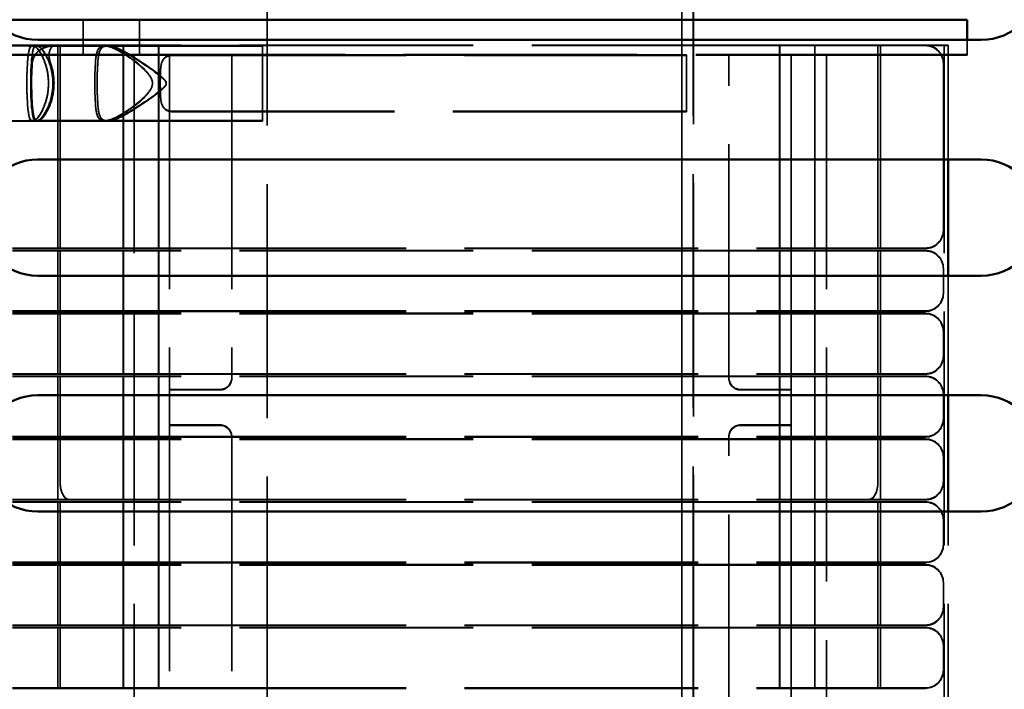
# Model space of a CAD drawing. Units: inches. Extents: x 1.5 to 64.5, y 0.7 to 50.2.
# Drawn here: x 28.9 to 31, y 11.6 to 13 of the extents above; entities that cross this region are included whole.
import ezdxf

# ---------------------------------------------------------------- set-up
doc = ezdxf.new("R2010")
doc.units = ezdxf.units.IN
doc.header["$LTSCALE"] = 3
doc.header["$MEASUREMENT"] = 0
doc.linetypes.add('DASHED', pattern=[0.2067, 0.1654, -0.0413])
doc.layers.add('Hidden (ANSI)', color=7, linetype='DASHED', lineweight=35)
doc.layers.add('Visible (ANSI)', color=7, linetype='Continuous', lineweight=50)

msp = doc.modelspace()

# ---------------------------------------------------------------- linework, layer by layer
at = {"layer": 'Hidden (ANSI)'}
for p, q in [((30.35, 13.4915), (30.35, 10.3504)), ((30.374, 10.3504), (30.374, 13.4915)), ((30.35, 9.1304), (30.35, 13.3304)), ((29.47, 10.3294), (29.47, 13.3094)), ((30.375, 13.3094), (30.375, 10.3294)), ((29.0795, 13.0344), (29.0795, 12.9594)), ((29.1995, 13.0344), (29.1995, 12.9594)), ((29.4602, 12.9795), (28.8102, 12.9795)), ((29.4602, 12.9785), (28.8102, 12.9785)), ((28.9724, 12.9797), (28.8602, 12.9797)), ((28.9724, 12.9787), (28.8602, 12.9787)), ((28.9643, 12.9804), (28.8821, 12.9804)), ((28.9643, 12.9794), (28.8821, 12.9794)), ((28.9643, 12.9804), (29.2688, 12.9804)), ((28.9643, 12.9794), (29.2688, 12.9794)), ((29.0149, 12.9797), (28.9808, 12.9797)), ((29.0149, 12.9787), (28.9808, 12.9787)), ((29.0257, 12.9794), (29.0257, 12.9804)), ((29.0257, 12.5492), (29.0257, 12.9794)), ((29.0307, 12.9794), (29.0307, 12.9804)), ((29.0307, 12.5492), (29.0307, 12.9794)), ((29.1311, 12.9797), (29.1254, 12.9797)), ((29.1311, 12.9787), (29.1254, 12.9787)), ((29.1648, 12.9794), (29.1648, 12.9804)), ((29.1648, 12.5492), (29.1648, 12.9794)), ((29.1655, 12.9804), (29.1655, 12.9794)), ((29.1655, 12.9794), (29.1655, 12.5492)), ((29.2393, 12.9804), (29.2393, 12.9794)), ((29.2393, 12.9794), (29.2393, 12.5492)), ((29.2401, 12.9794), (29.2401, 12.9804)), ((29.2401, 12.5492), (29.2401, 12.9794)), ((30.5278, 12.9804), (29.2688, 12.9804)), ((30.5278, 12.9794), (29.2688, 12.9794)), ((29.4602, 12.9795), (29.4602, 12.9785)), ((29.4602, 12.9785), (29.4602, 12.8195)), ((30.5278, 12.9804), (30.8321, 12.9804)), ((30.5278, 12.9794), (30.8321, 12.9794)), ((30.5577, 12.9794), (30.5577, 12.9804)), ((30.5577, 12.5492), (30.5577, 12.9794)), ((30.5586, 12.9804), (30.5586, 12.9794)), ((30.5586, 12.9794), (30.5586, 12.5492)), ((30.6324, 12.9804), (30.6324, 12.9794)), ((30.6324, 12.9794), (30.6324, 12.5492)), ((30.7665, 12.9804), (30.7665, 12.9794)), ((30.7665, 12.9794), (30.7665, 12.5492)), ((30.7716, 12.9794), (30.7716, 12.9804)), ((30.7716, 12.5492), (30.7716, 12.9794)), ((30.9151, 12.9804), (30.8321, 12.9804)), ((30.9151, 12.9794), (30.8321, 12.9794)), ((30.9073, 12.9794), (30.9073, 12.9804)), ((30.9073, 10.6794), (30.9073, 12.9794)), ((30.9151, 12.9804), (30.9154, 12.9804)), ((30.9151, 12.9794), (30.9154, 12.9794)), ((30.9154, 12.9794), (30.9154, 12.9804)), ((30.9154, 12.7381), (30.9154, 12.9794)), ((30.9555, 12.9594), (30.9555, 12.9915)), ((29.1395, 12.9604), (28.8895, 12.9604)), ((29.1395, 12.9594), (28.8895, 12.9594)), ((29.1395, 12.9604), (30.7055, 12.9604)), ((29.1395, 12.9594), (30.7055, 12.9594)), ((29.188, 12.9594), (29.188, 12.9604)), ((29.188, 10.6794), (29.188, 12.9594)), ((29.263, 12.9604), (29.263, 12.9594)), ((29.263, 12.9594), (29.263, 12.2744)), ((29.2688, 12.9596), (30.3602, 12.9596)), ((29.2688, 12.9586), (30.3602, 12.9586)), ((29.395, 12.9604), (29.395, 12.9594)), ((29.395, 12.9594), (29.395, 12.2744)), ((30.3602, 12.9586), (30.3602, 12.9596)), ((30.3602, 12.8394), (30.3602, 12.9586)), ((30.45, 12.9594), (30.45, 12.9604)), ((30.45, 12.2744), (30.45, 12.9594)), ((30.582, 12.9594), (30.582, 12.9604)), ((30.582, 12.9604), (30.582, 12.9594)), ((30.582, 12.2744), (30.582, 12.9594)), ((30.582, 12.9594), (30.582, 12.2744)), ((30.657, 12.9604), (30.657, 12.9594)), ((30.657, 12.9594), (30.657, 10.6794)), ((30.9555, 12.9604), (30.7055, 12.9604)), ((30.9555, 12.9594), (30.7055, 12.9594)), ((30.9054, 12.9424), (30.9054, 12.9414)), ((30.9054, 12.9414), (30.9054, 12.5872)), ((30.3602, 12.8404), (29.2688, 12.8404)), ((30.3602, 12.8394), (29.2688, 12.8394)), ((29.4602, 12.8205), (28.8102, 12.8205)), ((29.4602, 12.8195), (28.8102, 12.8195)), ((28.9724, 12.8203), (28.8602, 12.8203)), ((28.9724, 12.8193), (28.8602, 12.8193)), ((28.9828, 12.8203), (28.9808, 12.8203)), ((28.9828, 12.8193), (28.9808, 12.8193)), ((29.1311, 12.8203), (29.1254, 12.8203)), ((29.1311, 12.8193), (29.1254, 12.8193)), ((28.9298, 12.5502), (29.012, 12.5502)), ((28.9298, 12.5492), (29.012, 12.5492)), ((29.012, 12.5452), (28.9298, 12.5452)), ((29.012, 12.5442), (28.9298, 12.5442)), ((29.2688, 12.5502), (29.012, 12.5502)), ((29.2688, 12.5492), (29.012, 12.5492)), ((29.012, 12.5452), (29.2688, 12.5452)), ((29.012, 12.5442), (29.2688, 12.5442)), ((29.0257, 12.5442), (29.0257, 12.5452)), ((29.0257, 12.416), (29.0257, 12.5442)), ((29.0307, 12.5442), (29.0307, 12.5452)), ((29.0307, 12.416), (29.0307, 12.5442)), ((29.1648, 12.5442), (29.1648, 12.5452)), ((29.1648, 12.416), (29.1648, 12.5442)), ((29.1655, 12.5452), (29.1655, 12.5442)), ((29.1655, 12.5442), (29.1655, 12.416)), ((29.2393, 12.5452), (29.2393, 12.5442)), ((29.2393, 12.5442), (29.2393, 12.416)), ((29.2401, 12.5442), (29.2401, 12.5452)), ((29.2401, 12.416), (29.2401, 12.5442)), ((29.2688, 12.5502), (30.5278, 12.5502)), ((29.2688, 12.5492), (30.5278, 12.5492)), ((30.5278, 12.5452), (29.2688, 12.5452)), ((30.5278, 12.5442), (29.2688, 12.5442)), ((30.7845, 12.5502), (30.5278, 12.5502)), ((30.7845, 12.5492), (30.5278, 12.5492)), ((30.5278, 12.5452), (30.7845, 12.5452)), ((30.5278, 12.5442), (30.7845, 12.5442)), ((30.5577, 12.5442), (30.5577, 12.5452)), ((30.5577, 12.416), (30.5577, 12.5442)), ((30.5586, 12.5452), (30.5586, 12.5442)), ((30.5586, 12.5442), (30.5586, 12.416)), ((30.6324, 12.5452), (30.6324, 12.5442)), ((30.6324, 12.5442), (30.6324, 12.416)), ((30.7665, 12.5452), (30.7665, 12.5442)), ((30.7665, 12.5442), (30.7665, 12.416)), ((30.7716, 12.5442), (30.7716, 12.5452)), ((30.7716, 12.416), (30.7716, 12.5442)), ((30.7845, 12.5502), (30.8674, 12.5502)), ((30.7845, 12.5492), (30.8674, 12.5492)), ((30.8674, 12.5452), (30.7845, 12.5452)), ((30.8674, 12.5442), (30.7845, 12.5442)), ((30.9054, 12.5072), (30.9054, 12.5062)), ((30.9054, 12.5062), (30.9054, 12.454)), ((30.9154, 12.2381), (30.9154, 12.4915)), ((28.9298, 12.417), (29.012, 12.417)), ((28.9298, 12.416), (29.012, 12.416)), ((29.2688, 12.417), (29.012, 12.417)), ((29.2688, 12.416), (29.012, 12.416)), ((29.2688, 12.417), (30.5278, 12.417)), ((29.2688, 12.416), (30.5278, 12.416)), ((30.7845, 12.417), (30.5278, 12.417)), ((30.7845, 12.416), (30.5278, 12.416)), ((30.7845, 12.417), (30.8674, 12.417)), ((30.7845, 12.416), (30.8674, 12.416)), ((29.012, 12.412), (28.9298, 12.412)), ((29.012, 12.411), (28.9298, 12.411)), ((29.012, 12.412), (29.2688, 12.412)), ((29.012, 12.411), (29.2688, 12.411)), ((29.0257, 12.411), (29.0257, 12.412)), ((29.0257, 12.2828), (29.0257, 12.411)), ((29.0307, 12.411), (29.0307, 12.412)), ((29.0307, 12.2828), (29.0307, 12.411)), ((29.1648, 12.411), (29.1648, 12.412)), ((29.1648, 12.2828), (29.1648, 12.411)), ((29.1655, 12.412), (29.1655, 12.411)), ((29.1655, 12.411), (29.1655, 12.2828)), ((29.2393, 12.412), (29.2393, 12.411)), ((29.2393, 12.411), (29.2393, 12.2828)), ((29.2401, 12.411), (29.2401, 12.412)), ((29.2401, 12.2828), (29.2401, 12.411)), ((30.5278, 12.412), (29.2688, 12.412)), ((30.5278, 12.411), (29.2688, 12.411)), ((30.5278, 12.412), (30.7845, 12.412)), ((30.5278, 12.411), (30.7845, 12.411)), ((30.5577, 12.411), (30.5577, 12.412)), ((30.5577, 12.2828), (30.5577, 12.411)), ((30.5586, 12.412), (30.5586, 12.411)), ((30.5586, 12.411), (30.5586, 12.2828)), ((30.6324, 12.412), (30.6324, 12.411)), ((30.6324, 12.411), (30.6324, 12.2828)), ((30.7665, 12.412), (30.7665, 12.411)), ((30.7665, 12.411), (30.7665, 12.2828)), ((30.7716, 12.411), (30.7716, 12.412)), ((30.7716, 12.2828), (30.7716, 12.411)), ((30.8674, 12.412), (30.7845, 12.412)), ((30.8674, 12.411), (30.7845, 12.411)), ((30.9054, 12.374), (30.9054, 12.373)), ((30.9054, 12.373), (30.9054, 12.3208)), ((28.9298, 12.2838), (29.012, 12.2838)), ((28.9298, 12.2828), (29.012, 12.2828)), ((29.012, 12.2788), (28.9298, 12.2788)), ((29.012, 12.2778), (28.9298, 12.2778)), ((29.2688, 12.2838), (29.012, 12.2838)), ((29.2688, 12.2828), (29.012, 12.2828)), ((29.012, 12.2788), (29.2688, 12.2788)), ((29.012, 12.2778), (29.2688, 12.2778)), ((29.0257, 12.2778), (29.0257, 12.2788)), ((29.0257, 12.1496), (29.0257, 12.2778)), ((29.0307, 12.2778), (29.0307, 12.2788)), ((29.0307, 12.1496), (29.0307, 12.2778)), ((29.1648, 12.2778), (29.1648, 12.2788)), ((29.1648, 12.1496), (29.1648, 12.2778)), ((29.1655, 12.2788), (29.1655, 12.2778)), ((29.1655, 12.2778), (29.1655, 12.1496)), ((29.2393, 12.2788), (29.2393, 12.2778)), ((29.2393, 12.2778), (29.2393, 12.1496)), ((29.2401, 12.2778), (29.2401, 12.2788)), ((29.2401, 12.1496), (29.2401, 12.2778)), ((29.263, 12.2754), (29.263, 12.2746)), ((29.263, 12.2746), (29.263, 12.2744)), ((29.263, 12.2744), (29.263, 12.2736)), ((29.263, 12.2736), (29.263, 12.1502)), ((29.2688, 12.2838), (30.5278, 12.2838)), ((29.2688, 12.2828), (30.5278, 12.2828)), ((30.5278, 12.2788), (29.2688, 12.2788)), ((30.5278, 12.2778), (29.2688, 12.2778)), ((30.7845, 12.2838), (30.5278, 12.2838)), ((30.7845, 12.2828), (30.5278, 12.2828)), ((30.5278, 12.2788), (30.7845, 12.2788)), ((30.5278, 12.2778), (30.7845, 12.2778)), ((30.5577, 12.2778), (30.5577, 12.2788)), ((30.5577, 12.1496), (30.5577, 12.2778)), ((30.5586, 12.2788), (30.5586, 12.2778)), ((30.5586, 12.2778), (30.5586, 12.1496)), ((30.582, 12.1494), (30.582, 12.2744)), ((30.6324, 12.2788), (30.6324, 12.2778)), ((30.6324, 12.2778), (30.6324, 12.1496)), ((30.7665, 12.2788), (30.7665, 12.2778)), ((30.7665, 12.2778), (30.7665, 12.1496)), ((30.7716, 12.2778), (30.7716, 12.2788)), ((30.7716, 12.1496), (30.7716, 12.2778)), ((30.7845, 12.2838), (30.8674, 12.2838)), ((30.7845, 12.2828), (30.8674, 12.2828)), ((30.8674, 12.2788), (30.7845, 12.2788)), ((30.8674, 12.2778), (30.7845, 12.2778)), ((29.2669, 12.2504), (29.263, 12.2504)), ((29.2669, 12.2494), (29.263, 12.2494)), ((29.2669, 12.2504), (29.37, 12.2504)), ((29.2669, 12.2494), (29.37, 12.2494)), ((30.475, 12.2504), (30.5781, 12.2504)), ((30.475, 12.2494), (30.5781, 12.2494)), ((30.582, 12.2504), (30.5781, 12.2504)), ((30.582, 12.2494), (30.5781, 12.2494)), ((30.9054, 12.2408), (30.9054, 12.2398)), ((30.9054, 12.2398), (30.9054, 12.1876)), ((29.263, 12.1754), (29.2669, 12.1754)), ((29.263, 12.1744), (29.2669, 12.1744)), ((29.37, 12.1754), (29.2669, 12.1754)), ((29.37, 12.1744), (29.2669, 12.1744)), ((30.5781, 12.1754), (30.475, 12.1754)), ((30.5781, 12.1744), (30.475, 12.1744)), ((30.5781, 12.1754), (30.582, 12.1754)), ((30.5781, 12.1744), (30.582, 12.1744)), ((28.9298, 12.1506), (29.012, 12.1506)), ((28.9298, 12.1496), (29.012, 12.1496)), ((29.012, 12.1456), (28.9298, 12.1456)), ((29.012, 12.1446), (28.9298, 12.1446)), ((29.2688, 12.1506), (29.012, 12.1506)), ((29.2688, 12.1496), (29.012, 12.1496)), ((29.012, 12.1456), (29.2688, 12.1456)), ((29.012, 12.1446), (29.2688, 12.1446)), ((29.0257, 12.1446), (29.0257, 12.1456)), ((29.0257, 12.0164), (29.0257, 12.1446)), ((29.0307, 12.1446), (29.0307, 12.1456)), ((29.0307, 12.0544), (29.0307, 12.1446)), ((29.1648, 12.1446), (29.1648, 12.1456)), ((29.1648, 12.0164), (29.1648, 12.1446)), ((29.1655, 12.1456), (29.1655, 12.1446)), ((29.1655, 12.1446), (29.1655, 12.0164)), ((29.2393, 12.1456), (29.2393, 12.1446)), ((29.2393, 12.1446), (29.2393, 12.0164)), ((29.2401, 12.1446), (29.2401, 12.1456)), ((29.2401, 12.0164), (29.2401, 12.1446)), ((29.263, 12.1504), (29.263, 12.1494)), ((29.263, 12.1502), (29.263, 12.1494)), ((29.263, 12.1494), (29.263, 11.4894)), ((29.2688, 12.1506), (30.5278, 12.1506)), ((29.2688, 12.1496), (30.5278, 12.1496)), ((30.5278, 12.1456), (29.2688, 12.1456)), ((30.5278, 12.1446), (29.2688, 12.1446)), ((29.395, 12.1504), (29.395, 12.1494)), ((29.395, 12.1494), (29.395, 11.4894)), ((30.45, 12.1494), (30.45, 12.1504)), ((30.45, 11.4894), (30.45, 12.1494)), ((30.7845, 12.1506), (30.5278, 12.1506)), ((30.7845, 12.1496), (30.5278, 12.1496)), ((30.5278, 12.1456), (30.7845, 12.1456)), ((30.5278, 12.1446), (30.7845, 12.1446)), ((30.5577, 12.1446), (30.5577, 12.1456)), ((30.5577, 12.0164), (30.5577, 12.1446)), ((30.5586, 12.1456), (30.5586, 12.1446)), ((30.5586, 12.1446), (30.5586, 12.0164)), ((30.582, 12.1504), (30.582, 12.1494)), ((30.582, 11.4894), (30.582, 12.1494)), ((30.582, 12.1494), (30.582, 11.4894)), ((30.6324, 12.1456), (30.6324, 12.1446)), ((30.6324, 12.1446), (30.6324, 12.0164)), ((30.7665, 12.1456), (30.7665, 12.1446)), ((30.7665, 12.1446), (30.7665, 12.0544)), ((30.7716, 12.1446), (30.7716, 12.1456)), ((30.7716, 12.0164), (30.7716, 12.1446)), ((30.7845, 12.1506), (30.8674, 12.1506)), ((30.7845, 12.1496), (30.8674, 12.1496)), ((30.8674, 12.1456), (30.7845, 12.1456)), ((30.8674, 12.1446), (30.7845, 12.1446)), ((30.9054, 12.1076), (30.9054, 12.1066)), ((30.9054, 12.1066), (30.9054, 12.0544)), ((28.9298, 12.0174), (29.012, 12.0174)), ((28.9298, 12.0164), (29.012, 12.0164)), ((29.2688, 12.0174), (29.012, 12.0174)), ((29.2688, 12.0164), (29.012, 12.0164)), ((29.2688, 12.0174), (30.5278, 12.0174)), ((29.2688, 12.0164), (30.5278, 12.0164)), ((30.7845, 12.0174), (30.5278, 12.0174)), ((30.7845, 12.0164), (30.5278, 12.0164)), ((30.7845, 12.0174), (30.8674, 12.0174)), ((30.7845, 12.0164), (30.8674, 12.0164)), ((29.012, 12.0124), (28.9298, 12.0124)), ((29.012, 12.0114), (28.9298, 12.0114)), ((29.012, 12.0124), (29.2688, 12.0124)), ((29.012, 12.0114), (29.2688, 12.0114)), ((29.0257, 12.0114), (29.0257, 12.0124)), ((29.0257, 11.8832), (29.0257, 12.0114)), ((29.0307, 12.0114), (29.0307, 12.0124)), ((29.0307, 11.8832), (29.0307, 12.0114)), ((29.1648, 12.0114), (29.1648, 12.0124)), ((29.1648, 11.8832), (29.1648, 12.0114)), ((29.1655, 12.0124), (29.1655, 12.0114)), ((29.1655, 12.0114), (29.1655, 11.8832)), ((29.2393, 12.0124), (29.2393, 12.0114)), ((29.2393, 12.0114), (29.2393, 11.8832)), ((29.2401, 12.0114), (29.2401, 12.0124)), ((29.2401, 11.8832), (29.2401, 12.0114)), ((30.5278, 12.0124), (29.2688, 12.0124)), ((30.5278, 12.0114), (29.2688, 12.0114)), ((30.5278, 12.0124), (30.7845, 12.0124)), ((30.5278, 12.0114), (30.7845, 12.0114)), ((30.5577, 12.0114), (30.5577, 12.0124)), ((30.5577, 11.8832), (30.5577, 12.0114)), ((30.5586, 12.0124), (30.5586, 12.0114)), ((30.5586, 12.0114), (30.5586, 11.8832)), ((30.6324, 12.0124), (30.6324, 12.0114)), ((30.6324, 12.0114), (30.6324, 11.8832)), ((30.7665, 12.0124), (30.7665, 12.0114)), ((30.7665, 12.0114), (30.7665, 11.8832)), ((30.7716, 12.0114), (30.7716, 12.0124)), ((30.7716, 11.8832), (30.7716, 12.0114)), ((30.8674, 12.0124), (30.7845, 12.0124)), ((30.8674, 12.0114), (30.7845, 12.0114)), ((30.9054, 11.9744), (30.9054, 11.9734)), ((30.9154, 10.6794), (30.9154, 11.9915)), ((30.9054, 11.9734), (30.9054, 11.9212)), ((28.9298, 11.8842), (29.012, 11.8842)), ((28.9298, 11.8832), (29.012, 11.8832)), ((29.012, 11.8792), (28.9298, 11.8792)), ((29.012, 11.8782), (28.9298, 11.8782)), ((29.2688, 11.8842), (29.012, 11.8842)), ((29.2688, 11.8832), (29.012, 11.8832)), ((29.012, 11.8792), (29.2688, 11.8792)), ((29.012, 11.8782), (29.2688, 11.8782)), ((29.0257, 11.8782), (29.0257, 11.8792)), ((29.0257, 11.75), (29.0257, 11.8782)), ((29.0307, 11.8782), (29.0307, 11.8792)), ((29.0307, 11.75), (29.0307, 11.8782)), ((29.1648, 11.8782), (29.1648, 11.8792)), ((29.1648, 11.75), (29.1648, 11.8782)), ((29.1655, 11.8792), (29.1655, 11.8782)), ((29.1655, 11.8782), (29.1655, 11.75)), ((29.2393, 11.8792), (29.2393, 11.8782)), ((29.2393, 11.8782), (29.2393, 11.75)), ((29.2401, 11.8782), (29.2401, 11.8792)), ((29.2401, 11.75), (29.2401, 11.8782)), ((29.2688, 11.8842), (30.5278, 11.8842)), ((29.2688, 11.8832), (30.5278, 11.8832)), ((30.5278, 11.8792), (29.2688, 11.8792)), ((30.5278, 11.8782), (29.2688, 11.8782)), ((30.7845, 11.8842), (30.5278, 11.8842)), ((30.7845, 11.8832), (30.5278, 11.8832)), ((30.5278, 11.8792), (30.7845, 11.8792)), ((30.5278, 11.8782), (30.7845, 11.8782)), ((30.5577, 11.8782), (30.5577, 11.8792)), ((30.5577, 11.75), (30.5577, 11.8782)), ((30.5586, 11.8792), (30.5586, 11.8782)), ((30.5586, 11.8782), (30.5586, 11.75)), ((30.6324, 11.8792), (30.6324, 11.8782)), ((30.6324, 11.8782), (30.6324, 11.75)), ((30.7665, 11.8792), (30.7665, 11.8782)), ((30.7665, 11.8782), (30.7665, 11.75)), ((30.7716, 11.8782), (30.7716, 11.8792)), ((30.7716, 11.75), (30.7716, 11.8782)), ((30.7845, 11.8842), (30.8674, 11.8842)), ((30.7845, 11.8832), (30.8674, 11.8832)), ((30.8674, 11.8792), (30.7845, 11.8792)), ((30.8674, 11.8782), (30.7845, 11.8782)), ((30.9054, 11.8412), (30.9054, 11.8402)), ((30.9054, 11.8402), (30.9054, 11.788)), ((28.9298, 11.751), (29.012, 11.751)), ((28.9298, 11.75), (29.012, 11.75)), ((29.012, 11.746), (28.9298, 11.746)), ((29.012, 11.745), (28.9298, 11.745)), ((29.2688, 11.751), (29.012, 11.751)), ((29.2688, 11.75), (29.012, 11.75)), ((29.012, 11.746), (29.2688, 11.746)), ((29.012, 11.745), (29.2688, 11.745)), ((29.0257, 11.745), (29.0257, 11.746)), ((29.0257, 11.6168), (29.0257, 11.745)), ((29.0307, 11.745), (29.0307, 11.746)), ((29.0307, 11.6168), (29.0307, 11.745)), ((29.1648, 11.745), (29.1648, 11.746)), ((29.1648, 11.6168), (29.1648, 11.745)), ((29.1655, 11.746), (29.1655, 11.745)), ((29.1655, 11.745), (29.1655, 11.6168)), ((29.2393, 11.746), (29.2393, 11.745)), ((29.2393, 11.745), (29.2393, 11.6168)), ((29.2401, 11.745), (29.2401, 11.746)), ((29.2401, 11.6168), (29.2401, 11.745)), ((29.2688, 11.751), (30.5278, 11.751)), ((29.2688, 11.75), (30.5278, 11.75)), ((30.5278, 11.746), (29.2688, 11.746)), ((30.5278, 11.745), (29.2688, 11.745)), ((30.7845, 11.751), (30.5278, 11.751)), ((30.7845, 11.75), (30.5278, 11.75)), ((30.5278, 11.746), (30.7845, 11.746)), ((30.5278, 11.745), (30.7845, 11.745)), ((30.5577, 11.745), (30.5577, 11.746)), ((30.5577, 11.6168), (30.5577, 11.745)), ((30.5586, 11.746), (30.5586, 11.745)), ((30.5586, 11.745), (30.5586, 11.6168)), ((30.6324, 11.746), (30.6324, 11.745)), ((30.6324, 11.745), (30.6324, 11.6168)), ((30.7665, 11.746), (30.7665, 11.745)), ((30.7665, 11.745), (30.7665, 11.6168)), ((30.7716, 11.745), (30.7716, 11.746)), ((30.7716, 11.6168), (30.7716, 11.745)), ((30.7845, 11.751), (30.8674, 11.751)), ((30.7845, 11.75), (30.8674, 11.75)), ((30.8674, 11.746), (30.7845, 11.746)), ((30.8674, 11.745), (30.7845, 11.745)), ((30.9054, 11.708), (30.9054, 11.707)), ((30.9054, 11.707), (30.9054, 11.6548)), ((28.9298, 11.6178), (29.012, 11.6178)), ((28.9298, 11.6168), (29.012, 11.6168)), ((29.2688, 11.6178), (29.012, 11.6178)), ((29.2688, 11.6168), (29.012, 11.6168)), ((29.2688, 11.6178), (30.5278, 11.6178)), ((29.2688, 11.6168), (30.5278, 11.6168)), ((30.7845, 11.6178), (30.5278, 11.6178)), ((30.7845, 11.6168), (30.5278, 11.6168)), ((30.7845, 11.6178), (30.8674, 11.6178)), ((30.7845, 11.6168), (30.8674, 11.6168))]:
    msp.add_line(p, q, dxfattribs=at)
for centre, radius, start, end in [((30.8674, 12.9424), 0.038, 0, 90), ((30.8674, 12.9414), 0.038, 0, 90), ((30.8674, 12.5882), 0.038, 270, 0), ((30.8674, 12.5872), 0.038, 270, 0), ((30.8674, 12.5072), 0.038, 0, 90), ((30.8674, 12.5062), 0.038, 0, 90), ((30.8674, 12.455), 0.038, 270, 0), ((30.8674, 12.454), 0.038, 270, 0), ((30.8674, 12.374), 0.038, 0, 90), ((30.8674, 12.373), 0.038, 0, 90), ((30.8674, 12.3218), 0.038, 270, 0), ((30.8674, 12.3208), 0.038, 270, 0), ((29.37, 12.2754), 0.025, 270, 0), ((29.37, 12.2744), 0.025, 270, 0), ((30.475, 12.2754), 0.025, 180, 270), ((30.475, 12.2744), 0.025, 180, 270), ((30.8674, 12.2408), 0.038, 0, 90), ((30.8674, 12.2398), 0.038, 0, 90), ((30.8674, 12.1886), 0.038, 270, 0), ((30.8674, 12.1876), 0.038, 270, 0), ((29.37, 12.1504), 0.025, 0, 90), ((29.37, 12.1494), 0.025, 0, 90), ((30.475, 12.1504), 0.025, 90, 180), ((30.475, 12.1494), 0.025, 90, 180), ((30.8674, 12.1076), 0.038, 0, 90), ((30.8674, 12.1066), 0.038, 0, 90), ((30.8674, 12.0554), 0.038, 270, 0), ((30.8674, 12.0544), 0.038, 270, 0), ((30.8674, 11.9744), 0.038, 0, 90), ((30.8674, 11.9734), 0.038, 0, 90), ((30.8674, 11.9222), 0.038, 270, 0), ((30.8674, 11.9212), 0.038, 270, 0), ((30.8674, 11.8412), 0.038, 0, 90), ((30.8674, 11.8402), 0.038, 0, 90), ((30.8674, 11.789), 0.038, 270, 0), ((30.8674, 11.788), 0.038, 270, 0), ((30.8674, 11.708), 0.038, 0, 90), ((30.8674, 11.707), 0.038, 0, 90), ((30.8674, 11.6558), 0.038, 270, 0), ((30.8674, 11.6548), 0.038, 270, 0)]:
    msp.add_arc(centre, radius, start, end, dxfattribs=at)
for centre, major_axis, ratio, start_param, end_param in [((28.9693, 12.9), (0, -0.0797), 0.115301, 3.709158, 5.71562), ((28.9693, 12.899), (0, -0.0797), 0.115301, 3.709158, 5.71562), ((28.9775, 12.9), (0, 0.0797), 0.115301, 0.581448, 2.560145), ((28.9775, 12.899), (0, 0.0797), 0.115301, 0.581448, 2.560145), ((28.9794, 12.9), (0, -0.0797), 0.115301, 4.151519, 5.698487), ((28.9794, 12.899), (0, -0.0797), 0.115301, 4.151519, 5.698487), ((29.1135, 12.9), (0, 0.0797), 0.115301, 0.838002, 2.30359), ((29.1135, 12.899), (0, 0.0797), 0.115301, 0.838002, 2.30359), ((29.1185, 12.9), (0, -0.0797), 0.115301, 3.990398, 5.43438), ((29.1185, 12.899), (0, -0.0797), 0.115301, 3.990398, 5.43438), ((29.2526, 12.9), (0, 0.0797), 0.115301, 1.228101, 1.913491), ((29.2526, 12.899), (0, 0.0797), 0.115301, 1.228101, 1.913491), ((29.0497, 12.0554), (0, 0.038), 0.500533, 1.570796, 3.141593), ((29.0497, 12.0544), (0, 0.038), 0.500533, 1.570796, 3.141593), ((30.7473, 12.0554), (0, -0.038), 0.50602, 0, 1.570796), ((30.7473, 12.0544), (0, -0.038), 0.50602, 0, 1.570796)]:
    msp.add_ellipse(centre, major_axis=major_axis, ratio=ratio, start_param=start_param, end_param=end_param, dxfattribs=at)
for points, knots in [([(28.9644, 12.8328), (28.9648, 12.8302), (28.9654, 12.828), (28.9676, 12.8222), (28.9699, 12.8203), (28.9752, 12.8203), (28.9787, 12.8224), (28.9862, 12.8308), (28.9903, 12.8371), (28.997, 12.8513), (29.0003, 12.86), (29.0048, 12.8793), (29.006, 12.8899), (29.006, 12.9101), (29.0048, 12.9207), (29.0003, 12.94), (28.997, 12.9487), (28.9903, 12.9629), (28.9862, 12.9691), (28.9787, 12.9776), (28.9752, 12.9797), (28.9699, 12.9797), (28.9676, 12.9778), (28.9654, 12.9719), (28.9648, 12.9697), (28.9644, 12.9672)], [0.1956269, 0.1956269, 0.1956269, 0.1956269, 0.2299829, 0.2299829, 0.3073086, 0.3073086, 0.3891515, 0.3891515, 0.4709944, 0.4709944, 0.5479823, 0.5479823, 0.6249702, 0.6249702, 0.7019581, 0.7019581, 0.778946, 0.778946, 0.860789, 0.860789, 0.9426319, 0.9426319, 1.0199575, 1.0199575, 1.0543135, 1.0543135, 1.0543135, 1.0543135]), ([(28.9644, 12.8318), (28.9648, 12.8292), (28.9654, 12.827), (28.9676, 12.8212), (28.9699, 12.8193), (28.9752, 12.8193), (28.9787, 12.8214), (28.9862, 12.8298), (28.9903, 12.8361), (28.997, 12.8503), (29.0003, 12.859), (29.0048, 12.8783), (29.006, 12.8889), (29.006, 12.9091), (29.0048, 12.9197), (29.0003, 12.939), (28.997, 12.9477), (28.9903, 12.9619), (28.9862, 12.9681), (28.9787, 12.9766), (28.9752, 12.9787), (28.9699, 12.9787), (28.9676, 12.9768), (28.9654, 12.9709), (28.9648, 12.9687), (28.9644, 12.9662)], [0.1956269, 0.1956269, 0.1956269, 0.1956269, 0.2299829, 0.2299829, 0.3073086, 0.3073086, 0.3891515, 0.3891515, 0.4709944, 0.4709944, 0.5479823, 0.5479823, 0.6249702, 0.6249702, 0.7019581, 0.7019581, 0.778946, 0.778946, 0.860789, 0.860789, 0.9426319, 0.9426319, 1.0199575, 1.0199575, 1.0543135, 1.0543135, 1.0543135, 1.0543135]), ([(28.9724, 12.9666), (28.9729, 12.9694), (28.9735, 12.9718), (28.9759, 12.9778), (28.9782, 12.9797), (28.9837, 12.9797), (28.9873, 12.9776), (28.9951, 12.9691), (28.9992, 12.9628), (29.0062, 12.9487), (29.0096, 12.94), (29.0143, 12.9207), (29.0156, 12.9101), (29.0156, 12.8899), (29.0143, 12.8793), (29.0096, 12.86), (29.0062, 12.8513), (28.9992, 12.8372), (28.9951, 12.8309), (28.9873, 12.8224), (28.9837, 12.8203), (28.9782, 12.8203), (28.9759, 12.8222), (28.9735, 12.8282), (28.9729, 12.8306), (28.9724, 12.8334)], [0.1929465, 0.1929465, 0.1929465, 0.1929465, 0.2300476, 0.2300476, 0.3074328, 0.3074328, 0.3896253, 0.3896253, 0.4718178, 0.4718178, 0.5488661, 0.5488661, 0.6259143, 0.6259143, 0.7029625, 0.7029625, 0.7800108, 0.7800108, 0.8622033, 0.8622033, 0.9443958, 0.9443958, 1.021781, 1.021781, 1.0588821, 1.0588821, 1.0588821, 1.0588821]), ([(28.9724, 12.9656), (28.9729, 12.9684), (28.9735, 12.9708), (28.9759, 12.9768), (28.9782, 12.9787), (28.9837, 12.9787), (28.9873, 12.9766), (28.9951, 12.9681), (28.9992, 12.9618), (29.0062, 12.9477), (29.0096, 12.939), (29.0143, 12.9197), (29.0156, 12.9091), (29.0156, 12.8889), (29.0143, 12.8783), (29.0096, 12.859), (29.0062, 12.8503), (28.9992, 12.8362), (28.9951, 12.8299), (28.9873, 12.8214), (28.9837, 12.8193), (28.9782, 12.8193), (28.9759, 12.8212), (28.9735, 12.8272), (28.9729, 12.8296), (28.9724, 12.8324)], [0.1929465, 0.1929465, 0.1929465, 0.1929465, 0.2300476, 0.2300476, 0.3074328, 0.3074328, 0.3896253, 0.3896253, 0.4718178, 0.4718178, 0.5488661, 0.5488661, 0.6259143, 0.6259143, 0.7029625, 0.7029625, 0.7800108, 0.7800108, 0.8622033, 0.8622033, 0.9443958, 0.9443958, 1.021781, 1.021781, 1.0588821, 1.0588821, 1.0588821, 1.0588821]), ([(29.0105, 12.9424), (29.009, 12.9468), (29.008, 12.951), (29.0072, 12.9591), (29.0074, 12.9628), (29.0091, 12.9721), (29.0116, 12.9757), (29.0145, 12.9785), (29.0154, 12.9791), (29.0157, 12.9795), (29.0157, 12.9796), (29.0156, 12.9797), (29.0155, 12.9797), (29.0151, 12.9797), (29.015, 12.9797), (29.0145, 12.9797), (29.0141, 12.9797), (29.013, 12.9796), (29.0119, 12.9795), (29.0069, 12.9788), (29.0014, 12.9776), (28.9903, 12.9726), (28.9858, 12.9695), (28.9824, 12.9658)], [-0.3981768, -0.3981768, -0.3981768, -0.3981768, -0.3573786, -0.3573786, -0.3143147, -0.3143147, -0.2319342, -0.2319342, -0.1903898, -0.1903898, -0.1771772, -0.1771772, -0.166506, -0.166506, -0.1582404, -0.1582404, -0.1477552, -0.1477552, -0.1242492, -0.1242492, -0.0670506, -0.0670506, -0.0137102, -0.0137102, -0.0137102, -0.0137102]), ([(29.0105, 12.9414), (29.009, 12.9458), (29.008, 12.95), (29.0072, 12.9581), (29.0074, 12.9618), (29.0091, 12.9711), (29.0116, 12.9747), (29.0145, 12.9775), (29.0154, 12.9781), (29.0157, 12.9785), (29.0157, 12.9786), (29.0156, 12.9787), (29.0155, 12.9787), (29.0151, 12.9787), (29.015, 12.9787), (29.0145, 12.9787), (29.0141, 12.9787), (29.013, 12.9786), (29.0119, 12.9785), (29.0069, 12.9778), (29.0014, 12.9766), (28.9903, 12.9716), (28.9858, 12.9685), (28.9824, 12.9648)], [-0.3981768, -0.3981768, -0.3981768, -0.3981768, -0.3573786, -0.3573786, -0.3143147, -0.3143147, -0.2319342, -0.2319342, -0.1903898, -0.1903898, -0.1771772, -0.1771772, -0.166506, -0.166506, -0.1582404, -0.1582404, -0.1477552, -0.1477552, -0.1242492, -0.1242492, -0.0670506, -0.0670506, -0.0137102, -0.0137102, -0.0137102, -0.0137102]), ([(29.1066, 12.9533), (29.1067, 12.9544), (29.1069, 12.9554), (29.108, 12.9638), (29.1098, 12.97), (29.116, 12.978), (29.1203, 12.9797), (29.1322, 12.9797), (29.141, 12.9767), (29.1608, 12.9666), (29.1717, 12.9596), (29.1912, 12.9455), (29.2012, 12.9376), (29.2141, 12.9248), (29.218, 12.9205), (29.2227, 12.9135), (29.224, 12.9111), (29.226, 12.9059), (29.2267, 12.9032), (29.2267, 12.9), (29.2267, 12.8968), (29.226, 12.894), (29.224, 12.8889), (29.2227, 12.8865), (29.218, 12.8795), (29.2141, 12.8752), (29.2012, 12.8624), (29.1912, 12.8545), (29.1717, 12.8404), (29.1608, 12.8333), (29.141, 12.8233), (29.1322, 12.8203), (29.1203, 12.8203), (29.116, 12.822), (29.1098, 12.8299), (29.108, 12.8362), (29.1069, 12.8446), (29.1067, 12.8456), (29.1066, 12.8467)], [-0.582294, -0.582294, -0.582294, -0.582294, -0.571584, -0.571584, -0.49126, -0.49126, -0.410936, -0.410936, -0.3025, -0.3025, -0.194064, -0.194064, -0.097032, -0.097032, -0.048516, -0.048516, -0.024258, -0.024258, 0, 0, 0, 0.024258, 0.024258, 0.048516, 0.048516, 0.097032, 0.097032, 0.194064, 0.194064, 0.3025, 0.3025, 0.410936, 0.410936, 0.49126, 0.49126, 0.571584, 0.571584, 0.582294, 0.582294, 0.582294, 0.582294]), ([(29.1066, 12.9523), (29.1067, 12.9534), (29.1069, 12.9544), (29.108, 12.9628), (29.1098, 12.969), (29.116, 12.977), (29.1203, 12.9787), (29.1322, 12.9787), (29.141, 12.9757), (29.1608, 12.9656), (29.1717, 12.9586), (29.1912, 12.9445), (29.2012, 12.9366), (29.2141, 12.9238), (29.218, 12.9195), (29.2227, 12.9125), (29.224, 12.9101), (29.226, 12.9049), (29.2267, 12.9022), (29.2267, 12.899), (29.2267, 12.8958), (29.226, 12.893), (29.224, 12.8879), (29.2227, 12.8855), (29.218, 12.8785), (29.2141, 12.8742), (29.2012, 12.8614), (29.1912, 12.8535), (29.1717, 12.8394), (29.1608, 12.8323), (29.141, 12.8223), (29.1322, 12.8193), (29.1203, 12.8193), (29.116, 12.821), (29.1098, 12.8289), (29.108, 12.8352), (29.1069, 12.8436), (29.1067, 12.8446), (29.1066, 12.8457)], [-0.582294, -0.582294, -0.582294, -0.582294, -0.571584, -0.571584, -0.49126, -0.49126, -0.410936, -0.410936, -0.3025, -0.3025, -0.194064, -0.194064, -0.097032, -0.097032, -0.048516, -0.048516, -0.024258, -0.024258, 0, 0, 0, 0.024258, 0.024258, 0.048516, 0.048516, 0.097032, 0.097032, 0.194064, 0.194064, 0.3025, 0.3025, 0.410936, 0.410936, 0.49126, 0.49126, 0.571584, 0.571584, 0.582294, 0.582294, 0.582294, 0.582294]), ([(29.1116, 12.8473), (29.1117, 12.846), (29.1119, 12.8448), (29.1131, 12.8361), (29.1149, 12.8299), (29.1213, 12.822), (29.1259, 12.8203), (29.1385, 12.8203), (29.1481, 12.8235), (29.1697, 12.834), (29.1817, 12.8413), (29.2073, 12.8578), (29.2249, 12.8699), (29.2428, 12.8839), (29.2465, 12.8869), (29.2513, 12.8914), (29.2527, 12.8929), (29.2545, 12.8953), (29.255, 12.8962), (29.2557, 12.8979), (29.256, 12.8989), (29.256, 12.9), (29.256, 12.9011), (29.2557, 12.9021), (29.255, 12.9038), (29.2545, 12.9046), (29.2527, 12.907), (29.2513, 12.9085), (29.2465, 12.9131), (29.2428, 12.9161), (29.2249, 12.9301), (29.2073, 12.9422), (29.1817, 12.9587), (29.1697, 12.9659), (29.1481, 12.9765), (29.1385, 12.9797), (29.1259, 12.9797), (29.1213, 12.978), (29.1149, 12.9701), (29.1131, 12.9638), (29.1119, 12.9552), (29.1117, 12.954), (29.1116, 12.9527)], [-0.611339, -0.611339, -0.611339, -0.611339, -0.598464, -0.598464, -0.517841, -0.517841, -0.437217, -0.437217, -0.323224, -0.323224, -0.209231, -0.209231, -0.068161, -0.068161, -0.034081, -0.034081, -0.01704, -0.01704, -0.00852, -0.00852, 0, 0, 0, 0.00852, 0.00852, 0.01704, 0.01704, 0.034081, 0.034081, 0.068161, 0.068161, 0.209231, 0.209231, 0.323224, 0.323224, 0.437217, 0.437217, 0.517841, 0.517841, 0.598464, 0.598464, 0.611339, 0.611339, 0.611339, 0.611339]), ([(29.1116, 12.8463), (29.1117, 12.845), (29.1119, 12.8438), (29.1131, 12.8351), (29.1149, 12.8289), (29.1213, 12.821), (29.1259, 12.8193), (29.1385, 12.8193), (29.1481, 12.8225), (29.1697, 12.833), (29.1817, 12.8403), (29.2073, 12.8568), (29.2249, 12.8689), (29.2428, 12.8829), (29.2465, 12.8859), (29.2513, 12.8904), (29.2527, 12.8919), (29.2545, 12.8943), (29.255, 12.8952), (29.2557, 12.8969), (29.256, 12.8979), (29.256, 12.899), (29.256, 12.9001), (29.2557, 12.9011), (29.255, 12.9028), (29.2545, 12.9036), (29.2527, 12.906), (29.2513, 12.9075), (29.2465, 12.9121), (29.2428, 12.9151), (29.2249, 12.9291), (29.2073, 12.9412), (29.1817, 12.9577), (29.1697, 12.9649), (29.1481, 12.9755), (29.1385, 12.9787), (29.1259, 12.9787), (29.1213, 12.977), (29.1149, 12.9691), (29.1131, 12.9628), (29.1119, 12.9542), (29.1117, 12.953), (29.1116, 12.9517)], [-0.611339, -0.611339, -0.611339, -0.611339, -0.598464, -0.598464, -0.517841, -0.517841, -0.437217, -0.437217, -0.323224, -0.323224, -0.209231, -0.209231, -0.068161, -0.068161, -0.034081, -0.034081, -0.01704, -0.01704, -0.00852, -0.00852, 0, 0, 0, 0.00852, 0.00852, 0.01704, 0.01704, 0.034081, 0.034081, 0.068161, 0.068161, 0.209231, 0.209231, 0.323224, 0.323224, 0.437217, 0.437217, 0.517841, 0.517841, 0.598464, 0.598464, 0.611339, 0.611339, 0.611339, 0.611339]), ([(28.9824, 12.9658), (28.9815, 12.9649), (28.9806, 12.964), (28.9768, 12.9591), (28.9742, 12.9546), (28.9722, 12.947), (28.9718, 12.9448), (28.9716, 12.9424)], [1.27679856, 1.27679856, 1.27679856, 1.27679856, 1.29119835, 1.29119835, 1.34570986, 1.34570986, 1.36578891, 1.36578891, 1.36578891, 1.36578891]), ([(28.9824, 12.9648), (28.9815, 12.9639), (28.9806, 12.963), (28.9768, 12.9581), (28.9742, 12.9536), (28.9722, 12.946), (28.9718, 12.9438), (28.9716, 12.9414)], [1.27679856, 1.27679856, 1.27679856, 1.27679856, 1.29119835, 1.29119835, 1.34570986, 1.34570986, 1.36578891, 1.36578891, 1.36578891, 1.36578891]), ([(29.2439, 12.9268), (29.2441, 12.9308), (29.2444, 12.9347), (29.2458, 12.9425), (29.2474, 12.9472), (29.251, 12.9523), (29.2528, 12.9541), (29.2564, 12.9567), (29.2587, 12.9578), (29.2636, 12.9592), (29.2662, 12.9596), (29.2688, 12.9596)], [-0.1262385, -0.1262385, -0.1262385, -0.1262385, -0.0955086, -0.0955086, -0.0578847, -0.0578847, -0.0383326, -0.0383326, -0.0191663, -0.0191663, 0, 0, 0, 0]), ([(29.2439, 12.9258), (29.2441, 12.9298), (29.2444, 12.9337), (29.2458, 12.9415), (29.2474, 12.9462), (29.251, 12.9513), (29.2528, 12.9531), (29.2564, 12.9557), (29.2587, 12.9568), (29.2636, 12.9582), (29.2662, 12.9586), (29.2688, 12.9586)], [-0.1262385, -0.1262385, -0.1262385, -0.1262385, -0.0955086, -0.0955086, -0.0578847, -0.0578847, -0.0383326, -0.0383326, -0.0191663, -0.0191663, 0, 0, 0, 0]), ([(28.9743, 12.8335), (28.9748, 12.8307), (28.9754, 12.8282), (28.9778, 12.8222), (28.9801, 12.8203), (28.9856, 12.8203), (28.9893, 12.8224), (28.9971, 12.8309), (29.0013, 12.8372), (29.0084, 12.8513), (29.0117, 12.86), (29.0165, 12.8793), (29.0178, 12.8899), (29.0178, 12.9), (29.0178, 12.9101), (29.0165, 12.9207), (29.0131, 12.9346), (29.0118, 12.9386), (29.0105, 12.9424)], [-0.4338296, -0.4338296, -0.4338296, -0.4338296, -0.3960845, -0.3960845, -0.3186846, -0.3186846, -0.2364058, -0.2364058, -0.1541269, -0.1541269, -0.0770635, -0.0770635, 0, 0, 0, 0.0770635, 0.0770635, 0.1107848, 0.1107848, 0.1107848, 0.1107848]), ([(28.9743, 12.8325), (28.9748, 12.8297), (28.9754, 12.8272), (28.9778, 12.8212), (28.9801, 12.8193), (28.9856, 12.8193), (28.9893, 12.8214), (28.9971, 12.8299), (29.0013, 12.8362), (29.0084, 12.8503), (29.0117, 12.859), (29.0165, 12.8783), (29.0178, 12.8889), (29.0178, 12.899), (29.0178, 12.9091), (29.0165, 12.9197), (29.0131, 12.9336), (29.0118, 12.9376), (29.0105, 12.9414)], [-0.4338296, -0.4338296, -0.4338296, -0.4338296, -0.3960845, -0.3960845, -0.3186846, -0.3186846, -0.2364058, -0.2364058, -0.1541269, -0.1541269, -0.0770635, -0.0770635, 0, 0, 0, 0.0770635, 0.0770635, 0.1107848, 0.1107848, 0.1107848, 0.1107848]), ([(29.2688, 12.8404), (29.2662, 12.8404), (29.2636, 12.8407), (29.2587, 12.8422), (29.2564, 12.8433), (29.2528, 12.8459), (29.251, 12.8477), (29.2474, 12.8528), (29.2458, 12.8575), (29.2444, 12.8653), (29.2441, 12.8691), (29.2439, 12.8732)], [0.3833181, 0.3833181, 0.3833181, 0.3833181, 0.4024844, 0.4024844, 0.4216508, 0.4216508, 0.4412028, 0.4412028, 0.4788268, 0.4788268, 0.5095566, 0.5095566, 0.5095566, 0.5095566]), ([(29.2688, 12.8394), (29.2662, 12.8394), (29.2636, 12.8397), (29.2587, 12.8412), (29.2564, 12.8423), (29.2528, 12.8449), (29.251, 12.8467), (29.2474, 12.8518), (29.2458, 12.8565), (29.2444, 12.8643), (29.2441, 12.8681), (29.2439, 12.8722)], [0.3833181, 0.3833181, 0.3833181, 0.3833181, 0.4024844, 0.4024844, 0.4216508, 0.4216508, 0.4412028, 0.4412028, 0.4788268, 0.4788268, 0.5095566, 0.5095566, 0.5095566, 0.5095566]), ([(29.263, 12.2746), (29.263, 12.2747), (29.263, 12.2748), (29.263, 12.2751), (29.263, 12.2752), (29.263, 12.2753), (29.263, 12.2754), (29.263, 12.2754)], [0.175110632, 0.175110632, 0.175110632, 0.175110632, 0.179936875, 0.179936875, 0.182957779, 0.182957779, 0.184108138, 0.184108138, 0.184108138, 0.184108138]), ([(29.263, 12.2736), (29.263, 12.2737), (29.263, 12.2738), (29.263, 12.2741), (29.263, 12.2742), (29.263, 12.2743), (29.263, 12.2744), (29.263, 12.2744)], [0.175110632, 0.175110632, 0.175110632, 0.175110632, 0.179936875, 0.179936875, 0.182957779, 0.182957779, 0.184108138, 0.184108138, 0.184108138, 0.184108138]), ([(30.582, 12.2746), (30.582, 12.2747), (30.582, 12.2748), (30.582, 12.2751), (30.582, 12.2752), (30.582, 12.2753), (30.582, 12.2754), (30.582, 12.2754)], [0.175110632, 0.175110632, 0.175110632, 0.175110632, 0.179936875, 0.179936875, 0.182957779, 0.182957779, 0.184108138, 0.184108138, 0.184108138, 0.184108138]), ([(30.582, 12.2736), (30.582, 12.2737), (30.582, 12.2738), (30.582, 12.2741), (30.582, 12.2742), (30.582, 12.2743), (30.582, 12.2744), (30.582, 12.2744)], [0.175110632, 0.175110632, 0.175110632, 0.175110632, 0.179936875, 0.179936875, 0.182957779, 0.182957779, 0.184108138, 0.184108138, 0.184108138, 0.184108138]), ([(29.263, 12.1504), (29.263, 12.1505), (29.263, 12.1505), (29.263, 12.1507), (29.263, 12.1508), (29.263, 12.151), (29.263, 12.1511), (29.263, 12.1512), (29.263, 12.1512), (29.263, 12.1512)], [0.697634697, 0.697634697, 0.697634697, 0.697634697, 0.698807597, 0.698807597, 0.700656539, 0.700656539, 0.703641171, 0.703641171, 0.703687728, 0.703687728, 0.703687728, 0.703687728]), ([(29.263, 12.1494), (29.263, 12.1495), (29.263, 12.1495), (29.263, 12.1497), (29.263, 12.1498), (29.263, 12.15), (29.263, 12.1501), (29.263, 12.1502), (29.263, 12.1502), (29.263, 12.1502)], [0.697634697, 0.697634697, 0.697634697, 0.697634697, 0.698807597, 0.698807597, 0.700656539, 0.700656539, 0.703641171, 0.703641171, 0.703687728, 0.703687728, 0.703687728, 0.703687728]), ([(30.582, 12.1504), (30.582, 12.1505), (30.582, 12.1505), (30.582, 12.1507), (30.582, 12.1508), (30.582, 12.151), (30.582, 12.1511), (30.582, 12.1512), (30.582, 12.1512), (30.582, 12.1512)], [0.697634699, 0.697634699, 0.697634699, 0.697634699, 0.698807599, 0.698807599, 0.700656541, 0.700656541, 0.703641174, 0.703641174, 0.70368773, 0.70368773, 0.70368773, 0.70368773]), ([(30.582, 12.1494), (30.582, 12.1495), (30.582, 12.1495), (30.582, 12.1497), (30.582, 12.1498), (30.582, 12.15), (30.582, 12.1501), (30.582, 12.1502), (30.582, 12.1502), (30.582, 12.1502)], [0.697634699, 0.697634699, 0.697634699, 0.697634699, 0.698807599, 0.698807599, 0.700656541, 0.700656541, 0.703641174, 0.703641174, 0.70368773, 0.70368773, 0.70368773, 0.70368773])]:
    msp.add_open_spline(points, degree=3, knots=knots, dxfattribs=at)
at = {"layer": 'Visible (ANSI)'}
for p, q in [((28.8899, 13.0344), (29.1395, 13.0344)), ((30.7055, 13.0344), (29.1395, 13.0344)), ((30.7055, 13.0344), (30.9555, 13.0344)), ((30.9555, 12.9915), (30.9555, 13.0344)), ((30.9857, 12.9915), (28.9834, 12.9915)), ((28.9834, 12.7381), (30.9857, 12.7381)), ((30.9154, 12.4915), (30.9154, 12.7381)), ((30.9857, 12.4915), (28.9834, 12.4915)), ((28.9834, 12.2381), (30.9857, 12.2381)), ((30.9154, 11.9915), (30.9154, 12.2381)), ((30.9857, 11.9915), (28.9834, 11.9915))]:
    msp.add_line(p, q, dxfattribs=at)
for centre, start, end in [((28.9834, 13.1148), 90, 270), ((30.9857, 13.1148), 270, 90), ((28.9834, 12.6148), 90, 270), ((30.9857, 12.6148), 270, 90), ((28.9834, 12.1148), 90, 270), ((30.9857, 12.1148), 270, 90)]:
    msp.add_arc(centre, 0.1233, start, end, dxfattribs=at)

doc.saveas('drawing.dxf')
